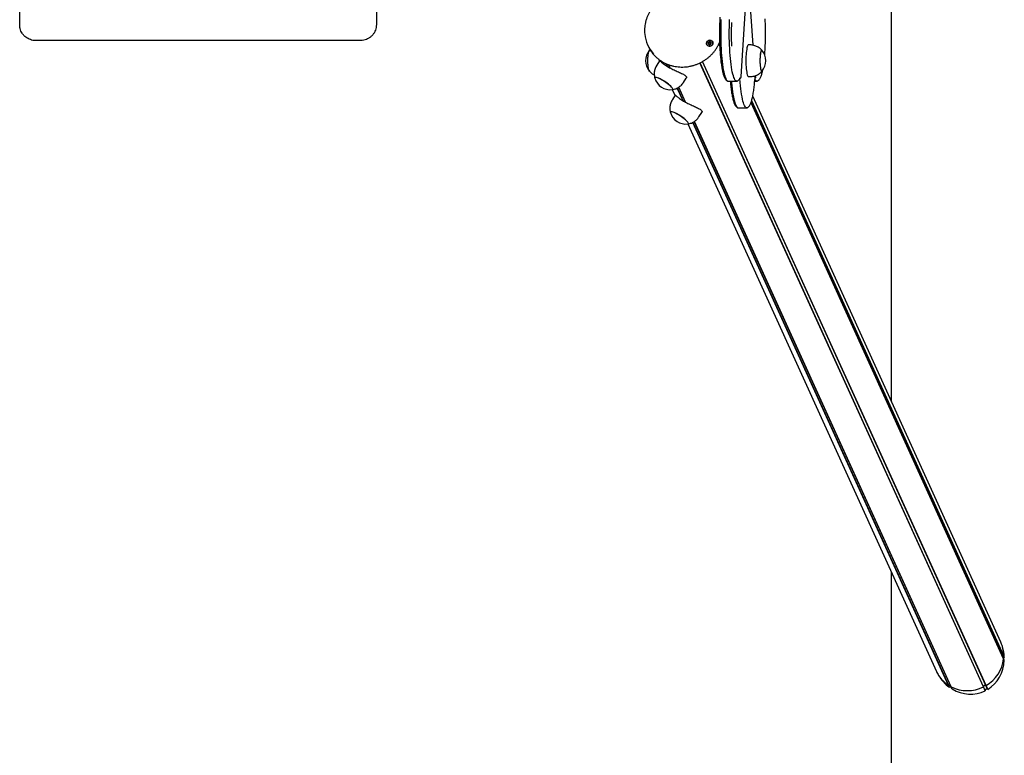
# Model space of a CAD drawing. Units: millimetres. Extents: x -18389 to 21973, y -3715 to 5748.
# Drawn here: x -13825 to -12583, y 338 to 1266 of the extents above; entities that cross this region are included whole.
import ezdxf

# ---------------------------------------------------------------- set-up
doc = ezdxf.new("R2010")
doc.units = ezdxf.units.MM
doc.header["$LTSCALE"] = 10

msp = doc.modelspace()

# ---------------------------------------------------------------- linework, layer by layer
at = {"color": 7, "linetype": 'Continuous', "lineweight": 25}
for p, q in [((-12724.8, 783.5), (-12724.8, 1875.2)), ((-12914.7, 1193.8), (-12907.9, 1298.6)), ((-12899.7, 1233.4), (-12903.8, 1297.1)), ((-13824.8, 1259.4), (-13824.8, 1291.3)), ((-13374.8, 1291.3), (-13374.8, 1259.4)), ((-13394.8, 1239.4), (-13804.8, 1239.4)), ((-13032.6, 1233.7), (-13032, 1232.4)), ((-12956.1, 1235.2), (-12956.1, 1235.1)), ((-12954.7, 1234.2), (-12954.9, 1234.6)), ((-12953.7, 1237.3), (-12953.5, 1236.8)), ((-12953.5, 1236.8), (-12953.2, 1236.5)), ((-12903.6, 1233.9), (-12905.6, 1233.9)), ((-13017.5, 1213.7), (-13021, 1208.4)), ((-13019.1, 1216.1), (-13017.8, 1213.2)), ((-13007.6, 1206.6), (-13009.1, 1210.1)), ((-13007.4, 1206.5), (-13009, 1210)), ((-13004.5, 1204.9), (-13006.4, 1209)), ((-13004.4, 1204.8), (-13006.3, 1208.9)), ((-12609.1, 424.2), (-12966.6, 1211.2)), ((-12609, 424.3), (-12966.5, 1211.3)), ((-12605.9, 425.9), (-12963.4, 1212.9)), ((-12605.7, 425.9), (-12963.3, 1213)), ((-12914.7, 1193.8), (-12914.7, 1193.8)), ((-12905.6, 1193.9), (-12903.6, 1193.9)), ((-12897, 1192.2), (-12897.2, 1194.9)), ((-12888.6, 1200.4), (-12888.4, 1200.6)), ((-12984.8, 1161.6), (-12993.5, 1180.6)), ((-12984.8, 1161.5), (-12993.4, 1180.6)), ((-12987.5, 1186.4), (-12984.1, 1191.7)), ((-12930.1, 1188), (-12921.3, 1188)), ((-12928.3, 1188), (-12928.3, 1187.5)), ((-12916.3, 1190.2), (-12916.2, 1191.4)), ((-12897.6, 1188), (-12895.8, 1188)), ((-12897.1, 1191.4), (-12897, 1192.2)), ((-12897, 1192.2), (-12897, 1192.2)), ((-13001.6, 1177.4), (-12998.1, 1169.9)), ((-12997.8, 1170.4), (-13001.3, 1165.1)), ((-12987.9, 1163.3), (-12995.2, 1179.5)), ((-12987.7, 1163.3), (-12995.1, 1179.6)), ((-12587.2, 480.5), (-12900, 1169.2)), ((-12583.6, 459.7), (-12902.2, 1161)), ((-12583.6, 459.8), (-12902.2, 1161)), ((-12583.4, 463.1), (-12901.5, 1163.2)), ((-12583.4, 463.2), (-12901.4, 1163.3)), ((-12967.9, 1143.1), (-12964.4, 1148.4)), ((-12917.4, 1154.4), (-12908.5, 1154.4)), ((-12981.9, 1134.1), (-12668.2, 443.7)), ((-12652.9, 425.9), (-12975.6, 1136.2)), ((-12652.7, 425.9), (-12975.5, 1136.3)), ((-12649.8, 424.3), (-12973.8, 1137.3)), ((-12649.7, 424.2), (-12973.7, 1137.3)), ((-12724.8, -2420.6), (-12724.8, 568.4)), ((-12583.4, 463.1), (-12584.5, 461.7)), ((-12582.7, 461.5), (-12583.7, 460)), ((-12583.6, 459.8), (-12583.6, 459.7)), ((-12582.7, 457.9), (-12583.6, 459.8)), ((-12582.7, 457.7), (-12583.6, 459.7)), ((-12583.4, 463.2), (-12583.4, 463.1)), ((-12582.7, 461.7), (-12583.4, 463.2)), ((-12582.7, 461.5), (-12583.4, 463.1)), ((-12582.7, 461.7), (-12582.7, 461.5)), ((-12582.7, 457.9), (-12582.7, 457.7)), ((-12652.7, 425.9), (-12652.9, 425.9)), ((-12651.9, 423.7), (-12652.9, 425.9)), ((-12650.9, 426), (-12652.7, 425.9)), ((-12651.7, 423.6), (-12652.7, 425.9)), ((-12651.7, 423.6), (-12651.9, 423.7)), ((-12649.8, 423.6), (-12651.7, 423.6)), ((-12649.8, 424.3), (-12650.6, 425.8)), ((-12649.7, 424.2), (-12649.8, 424.3)), ((-12648.7, 421.6), (-12649.8, 424.3)), ((-12648.6, 421.5), (-12649.7, 424.2)), ((-12648.7, 421.6), (-12649.6, 423.5)), ((-12609, 424.3), (-12609.1, 424.2)), ((-12606.8, 419.3), (-12609.1, 424.2)), ((-12608, 425.8), (-12609, 424.3)), ((-12606.7, 419.4), (-12609, 424.3)), ((-12605.9, 425.9), (-12607.8, 426)), ((-12605.7, 425.9), (-12605.9, 425.9)), ((-12603.7, 421.1), (-12605.9, 425.9)), ((-12603.5, 421.1), (-12605.7, 425.9)), ((-12648.6, 421.5), (-12648.7, 421.6)), ((-12606.7, 419.4), (-12606.8, 419.3)), ((-12605.8, 421.1), (-12606.7, 419.4)), ((-12603.7, 421.1), (-12605.6, 421.2)), ((-12603.5, 421.1), (-12603.7, 421.1))]:
    msp.add_line(p, q, dxfattribs=at)
at = {"color": 7, "linetype": 'Continuous', "lineweight": 25, "flags": 128}
for points in [[(-12940.1, 1265.7), (-12940.3, 1261.2), (-12940.4, 1256.6), (-12940.5, 1252), (-12940.5, 1247.4), (-12940.5, 1242.8), (-12940.4, 1238.2), (-12940.2, 1233.6), (-12940, 1229.2), (-12939.8, 1224.8), (-12939.4, 1220.6), (-12939.1, 1216.6), (-12938.7, 1212.8), (-12938.2, 1209.1), (-12937.7, 1205.7), (-12937.2, 1202.6), (-12936.6, 1199.7), (-12936, 1197.1), (-12935.4, 1194.8), (-12934.8, 1192.9), (-12934.1, 1191.3), (-12933.4, 1190), (-12932.7, 1189), (-12932, 1188.4), (-12931.7, 1188.3)], [(-12940.1, 1265.7), (-12940.3, 1261.2), (-12940.4, 1256.6), (-12940.5, 1252), (-12940.5, 1247.4), (-12940.5, 1242.8), (-12940.4, 1238.2), (-12940.2, 1233.6), (-12940, 1229.2), (-12939.8, 1224.8), (-12939.4, 1220.6), (-12939.1, 1216.6), (-12938.7, 1212.8), (-12938.2, 1209.1), (-12937.7, 1205.7), (-12937.2, 1202.6), (-12936.6, 1199.7), (-12936, 1197.1), (-12935.4, 1194.8), (-12934.8, 1192.9), (-12934.1, 1191.3), (-12933.4, 1190), (-12932.7, 1189), (-12932, 1188.4), (-12931.7, 1188.3)], [(-12919.7, 1188.3), (-12920.4, 1188.2), (-12921.1, 1188.4), (-12921.8, 1189), (-12922.5, 1190), (-12923.2, 1191.3), (-12923.9, 1192.9), (-12924.5, 1194.8), (-12925.2, 1197.1), (-12925.8, 1199.7), (-12926.3, 1202.6), (-12926.9, 1205.7), (-12927.4, 1209.1), (-12927.8, 1212.8), (-12928.2, 1216.6), (-12928.6, 1220.6), (-12928.9, 1224.8), (-12929.1, 1229.2), (-12929.3, 1233.6), (-12929.5, 1238.2), (-12929.6, 1242.8), (-12929.6, 1247.4), (-12929.6, 1252), (-12929.5, 1256.6), (-12929.4, 1261.2), (-12929.2, 1265.7)], [(-12919.7, 1188.3), (-12920.4, 1188.2), (-12921.1, 1188.4), (-12921.8, 1189), (-12922.5, 1190), (-12923.2, 1191.3), (-12923.9, 1192.9), (-12924.5, 1194.8), (-12925.2, 1197.1), (-12925.8, 1199.7), (-12926.3, 1202.6), (-12926.9, 1205.7), (-12927.4, 1209.1), (-12927.8, 1212.8), (-12928.2, 1216.6), (-12928.6, 1220.6), (-12928.9, 1224.8), (-12929.1, 1229.2), (-12929.3, 1233.6), (-12929.5, 1238.2), (-12929.6, 1242.8), (-12929.6, 1247.4), (-12929.6, 1252), (-12929.5, 1256.6), (-12929.4, 1261.2), (-12929.2, 1265.7)], [(-12950.5, 1237.5), (-12950.3, 1236.4), (-12950.4, 1235.2), (-12950.9, 1234.1), (-12951.7, 1233.2), (-12952.7, 1232.5), (-12953.8, 1232.2), (-12955, 1232.2), (-12956.2, 1232.5), (-12957.2, 1233.1), (-12957.9, 1234), (-12958.3, 1235.1), (-12958.3, 1236.2), (-12958, 1237.3), (-12957.4, 1238.4), (-12956.5, 1239.2), (-12955.4, 1239.7), (-12954.2, 1239.9), (-12953, 1239.7), (-12951.9, 1239.2), (-12951.1, 1238.5), (-12950.5, 1237.5)], [(-12954.1, 1239.8), (-12955.3, 1239.6), (-12956.4, 1239.1), (-12957.3, 1238.4), (-12957.9, 1237.4), (-12958.2, 1236.3), (-12958.2, 1235.2), (-12957.8, 1234.1), (-12957.1, 1233.2), (-12956.2, 1232.6), (-12955.1, 1232.3), (-12953.9, 1232.3), (-12952.8, 1232.6), (-12951.8, 1233.2), (-12951, 1234.1), (-12950.5, 1235.2), (-12950.4, 1236.3), (-12950.6, 1237.4), (-12951.1, 1238.4), (-12951.9, 1239.1), (-12953, 1239.6), (-12954.1, 1239.8)], [(-12956.2, 1235.3), (-12955.8, 1234.7), (-12955.2, 1234.3), (-12954.4, 1234.1), (-12953.7, 1234.3), (-12953, 1234.7), (-12952.5, 1235.3), (-12952.4, 1236), (-12952.5, 1236.7), (-12952.9, 1237.3), (-12953.5, 1237.7), (-12954.2, 1237.9), (-12955, 1237.7), (-12955.6, 1237.3), (-12956.1, 1236.7), (-12956.3, 1236), (-12956.2, 1235.3)], [(-12905.6, 1233.9), (-12905.9, 1233.8), (-12906.3, 1233.3), (-12906.7, 1232.5), (-12907.1, 1231.4), (-12907.4, 1230), (-12907.7, 1228.2), (-12908, 1226.2), (-12908.3, 1224), (-12908.4, 1221.7), (-12908.6, 1219.1), (-12908.7, 1216.5), (-12908.7, 1213.9)], [(-13030.5, 1200.5), (-13030.8, 1201.1), (-13031.2, 1202), (-13031.5, 1203.2), (-13031.7, 1204.7), (-13031.9, 1206.5), (-13032.1, 1208.4), (-13032.2, 1210.5), (-13032.3, 1212.7), (-13032.3, 1215), (-13032.2, 1217.2), (-13032.1, 1219.3), (-13031.9, 1221.2), (-13031.7, 1223), (-13031.5, 1224.5), (-13031.2, 1225.7), (-13030.8, 1226.6), (-13030.5, 1227.2)], [(-13030.6, 1200.6), (-13030.9, 1201.2), (-13031.2, 1202.1), (-13031.5, 1203.3), (-13031.7, 1204.9), (-13032, 1206.7), (-13032.1, 1208.7), (-13032.2, 1210.8), (-13032.3, 1213), (-13032.3, 1215.2), (-13032.2, 1217.4), (-13032.1, 1219.5)], [(-13032.1, 1219.5), (-13031.9, 1221.4), (-13031.7, 1223.2), (-13031.4, 1224.7), (-13031.1, 1225.8), (-13030.8, 1226.7), (-13030.5, 1227.2)], [(-12888.4, 1227.1), (-12888.6, 1227.3), (-12889, 1227.3), (-12889.3, 1226.9), (-12889.6, 1226.2), (-12889.9, 1225.2), (-12890.2, 1223.8), (-12890.4, 1222.1), (-12890.6, 1220.3), (-12890.8, 1218.2), (-12890.9, 1216.1), (-12890.9, 1213.9)], [(-12888.4, 1227.1), (-12888.6, 1227.3), (-12889, 1227.3), (-12889.3, 1226.9), (-12889.7, 1226.1), (-12890, 1225), (-12890.2, 1223.6), (-12890.5, 1222), (-12890.7, 1220.1), (-12890.8, 1218), (-12890.9, 1215.8), (-12890.9, 1213.6), (-12890.9, 1211.4), (-12890.8, 1209.2), (-12890.6, 1207.2), (-12890.4, 1205.4), (-12890.2, 1203.8), (-12889.9, 1202.4), (-12889.6, 1201.4), (-12889.3, 1200.7), (-12888.9, 1200.4), (-12888.6, 1200.4), (-12888.6, 1200.4)], [(-12908.7, 1213.9), (-12908.7, 1211.2), (-12908.6, 1208.6), (-12908.4, 1206), (-12908.3, 1203.7), (-12908, 1201.5), (-12907.7, 1199.5), (-12907.4, 1197.7), (-12907.1, 1196.3), (-12906.7, 1195.2), (-12906.3, 1194.4), (-12905.9, 1194), (-12905.6, 1193.9)], [(-12890.9, 1213.9), (-12890.9, 1211.6), (-12890.8, 1209.5), (-12890.6, 1207.4), (-12890.4, 1205.6), (-12890.2, 1203.9), (-12889.9, 1202.5), (-12889.6, 1201.5), (-12889.3, 1200.8), (-12889, 1200.4), (-12888.6, 1200.4), (-12888.4, 1200.6)], [(-13001.7, 1177.4), (-13001.5, 1177.4), (-13001, 1177.7), (-13000.9, 1178.2), (-13001.2, 1178.8), (-13001.7, 1179.7), (-13002.5, 1180.6), (-13003.5, 1181.7), (-13004.9, 1182.9), (-13006.4, 1184.2), (-13008.1, 1185.5), (-13009.8, 1186.7), (-13011.7, 1188), (-13013.6, 1189.1), (-13015.4, 1190.2), (-13017.2, 1191.1), (-13018.8, 1191.8), (-13020.3, 1192.4), (-13021.5, 1192.7), (-13022.5, 1192.9), (-13023.2, 1192.8), (-13023.6, 1192.6), (-13023.7, 1192.1), (-13023.6, 1191.8)], [(-13001.7, 1177.4), (-13001.5, 1177.4), (-13001.1, 1177.7), (-13000.9, 1178.1), (-13001.1, 1178.8), (-13001.6, 1179.6), (-13002.4, 1180.5), (-13003.4, 1181.6), (-13004.7, 1182.8), (-13006.2, 1184), (-13007.9, 1185.3), (-13009.7, 1186.6), (-13011.5, 1187.8), (-13013.4, 1189), (-13015.2, 1190), (-13017, 1191), (-13018.7, 1191.7), (-13020.1, 1192.3), (-13021.4, 1192.7), (-13022.4, 1192.9), (-13023.1, 1192.8), (-13023.6, 1192.6), (-13023.7, 1192.2), (-13023.6, 1191.8)], [(-12926.9, 1188), (-12926.8, 1187.7), (-12926.7, 1186.4)], [(-12926.9, 1188), (-12926.8, 1187.7), (-12926.7, 1186.4)], [(-12926.7, 1186.4), (-12926.3, 1182.4), (-12925.9, 1178.6), (-12925.5, 1175), (-12925, 1171.6), (-12924.4, 1168.5), (-12923.8, 1165.6), (-12923.2, 1163.1), (-12922.6, 1160.9), (-12921.9, 1159), (-12921.3, 1157.4), (-12920.6, 1156.1), (-12919.9, 1155.2), (-12919.1, 1154.7), (-12918.9, 1154.6)], [(-12926.7, 1186.4), (-12926.3, 1182.4), (-12925.9, 1178.6), (-12925.5, 1175), (-12925, 1171.6), (-12924.4, 1168.5), (-12923.8, 1165.6), (-12923.2, 1163.1), (-12922.6, 1160.9), (-12921.9, 1159), (-12921.3, 1157.4), (-12920.6, 1156.1), (-12919.9, 1155.2), (-12919.1, 1154.7), (-12919, 1154.6)], [(-12907, 1154.6), (-12907.5, 1154.5), (-12908.3, 1154.7), (-12909, 1155.2), (-12909.7, 1156.1), (-12910.4, 1157.4), (-12911.1, 1159), (-12911.7, 1160.9), (-12912.4, 1163.1), (-12913, 1165.6), (-12913.6, 1168.5), (-12914.1, 1171.6), (-12914.6, 1175), (-12915, 1178.6), (-12915.5, 1182.4), (-12915.8, 1186.4)], [(-12907, 1154.6), (-12907.5, 1154.5), (-12908.3, 1154.7), (-12909, 1155.2), (-12909.7, 1156.1), (-12910.4, 1157.4), (-12911.1, 1159), (-12911.7, 1160.9), (-12912.4, 1163.1), (-12913, 1165.6), (-12913.6, 1168.5), (-12914.1, 1171.6), (-12914.6, 1175), (-12915, 1178.6), (-12915.5, 1182.4), (-12915.8, 1186.4)], [(-12894.3, 1188.3), (-12894.7, 1188.2), (-12895.4, 1188.3), (-12896.2, 1188.8), (-12896.9, 1189.7), (-12897.3, 1190.3)], [(-12894.3, 1188.3), (-12894.7, 1188.2), (-12895.4, 1188.3), (-12896.2, 1188.8), (-12896.9, 1189.7), (-12897.3, 1190.3)], [(-12995.8, 1146.8), (-12997.5, 1147.8), (-12999.1, 1148.5), (-13000.6, 1149.1), (-13001.8, 1149.4), (-13002.8, 1149.6), (-13003.5, 1149.5), (-13003.9, 1149.3), (-13004, 1148.8), (-13004, 1148.5)], [(-12981.4, 1135.5), (-12981.9, 1136.3), (-12982.7, 1137.2), (-12983.7, 1138.3), (-12985, 1139.5), (-12986.5, 1140.7), (-12988.2, 1142), (-12990, 1143.3), (-12991.8, 1144.5), (-12993.7, 1145.7), (-12995.6, 1146.7), (-12997.3, 1147.7), (-12999, 1148.4), (-13000.5, 1149), (-13001.7, 1149.4), (-13002.7, 1149.6), (-13003.5, 1149.5), (-13003.9, 1149.3), (-13004, 1148.9), (-13004, 1148.5)], [(-12982, 1134.1), (-12981.8, 1134.1), (-12981.4, 1134.4), (-12981.3, 1134.9), (-12981.5, 1135.5), (-12982, 1136.4), (-12982.8, 1137.3), (-12983.9, 1138.4), (-12985.2, 1139.6), (-12986.7, 1140.9), (-12988.4, 1142.2), (-12990.2, 1143.4), (-12992, 1144.7), (-12993.9, 1145.8), (-12995.8, 1146.8)], [(-12982, 1134.1), (-12981.8, 1134.1), (-12981.4, 1134.4), (-12981.3, 1134.8), (-12981.4, 1135.5)]]:
    msp.add_lwpolyline(points, dxfattribs=at)
at = {"color": 7, "linetype": 'Continuous', "lineweight": 25}
for centre, radius, start, end in [((-12570.8, 1248), 356.4, 177.7091, 182.5283), ((-12993.2, 1251.7), 43.3, 185.5448, 222.4534), ((-12992.5, 1250.4), 43.5, 204.4619, 223.5079), ((-12954.4, 1235.9), 1.85, 138.4778, 199.8992), ((-12954.2, 1235.7), 2.09, 83.09, 139.3884), ((-12954, 1235.4), 1.35, 110.6422, 168.3129), ((-12954.2, 1235.4), 1.18, 168.9977, 199.0903), ((-12954.2, 1235.5), 1.26, 240.1125, 257.9848), ((-12954, 1235.4), 1.32, 53.5827, 111.9978), ((-12954.1, 1236), 1.81, 25.077, 83.7018), ((-12953.9, 1235.5), 1.16, 24.9595, 52.7479), ((-13014.6, 1213.8), 20.7, 140.1928, 219.8072), ((-12904.3, 1213.9), 20.7, 320.1928, 39.8072), ((-13003.9, 1198), 20.7, 197.4502, 275.9428), ((-12925.8, 1187.6), 8.71, 12.225, 16.5132), ((-12914.8, 1189.9), 2.47, 175.6075, 189.568), ((-12940.6, 1184.6), 24.9, 4.1066, 11.5965), ((-12984.2, 1154.7), 20.7, 197.4502, 275.9428), ((-12622.8, 463.7), 39.4, 359.4025, 17.069), ((-12627.9, 464.7), 44.6, 299.8231, 353.5699), ((-12631.8, 459.7), 39.8, 211.8665, 237.9742), ((-12650.9, 425.7), 0.234, 27.6234, 93.0398), ((-12629.4, 465), 45.6, 243.5325, 296.4675), ((-12607.8, 425.7), 0.264, 88.175, 148.2718)]:
    msp.add_arc(centre, radius, start, end, dxfattribs=at)
for centre, major_axis, start_param, end_param in [((-12627.7, 462.1), (-19.7, 43.4), 4.592962, 4.712389), ((-12627.7, 462.1), (-19.7, 43.4), 4.302025, 4.592962), ((-12627.7, 462.1), (-19.7, 43.4), 3.254827, 4.217197), ((-12627.7, 462.1), (-19.7, 43.4), 1.570796, 1.690223), ((-12627.7, 462.1), (-19.7, 43.4), 1.690223, 2.122802), ((-12649.8, 423.4), (-0.111, 0.244), 4.748303, 5.865314), ((-12627.7, 462.1), (-19.7, 43.4), 2.207629, 3.169999), ((-12605.6, 421), (-0.111, 0.244), 5.7955, 6.912511)]:
    msp.add_ellipse(centre, major_axis=major_axis, ratio=0.933878, start_param=start_param, end_param=end_param, dxfattribs=at)
for points, knots in [([(-12985.2, 1301.2), (-12985.9, 1301.2), (-12987.9, 1301.2), (-12991.2, 1300.9), (-12995.1, 1300.3), (-12999, 1299.4), (-13002.7, 1298.2), (-13006.4, 1296.7), (-13010, 1294.9), (-13013.4, 1292.9), (-13016.7, 1290.7), (-13019.7, 1288.2), (-13022.6, 1285.5), (-13025.2, 1282.6), (-13027.6, 1279.5), (-13029.7, 1276.2), (-13031.6, 1272.8), (-13033.2, 1269.3), (-13034.5, 1265.7), (-13035.5, 1262), (-13036.2, 1258.3), (-13036.5, 1254.6), (-13036.6, 1251), (-13036.4, 1248.7), (-13036.3, 1247.6)], [0, 0, 0, 0, 0.0252582, 0.0719996, 0.1187564, 0.165524, 0.2123003, 0.2590835, 0.3058714, 0.3526619, 0.3994526, 0.4462414, 0.493026, 0.5398041, 0.5865734, 0.6333311, 0.6800748, 0.7268018, 0.7735098, 0.8201967, 0.8668609, 0.9135014, 0.960118, 1, 1, 1, 1]), ([(-12941.6, 1269), (-12941.6, 1268.5), (-12941.6, 1267.3), (-12941.6, 1266), (-12941.6, 1265.2), (-12941.7, 1265)], [0, 0, 0, 0, 0.3749, 0.837481, 1, 1, 1, 1]), ([(-13804.8, 1239.4), (-13805.9, 1239.4), (-13808.1, 1239.5), (-13811.4, 1240.4), (-13814.4, 1241.7), (-13817.2, 1243.5), (-13819.6, 1245.8), (-13821.7, 1248.4), (-13823.3, 1251.4), (-13824.5, 1255), (-13824.7, 1257.8), (-13824.8, 1259.4)], [0, 0, 0, 0, 0.1036492, 0.2102768, 0.3137126, 0.4200593, 0.5243572, 0.6315709, 0.737772, 0.8470033, 1, 1, 1, 1]), ([(-13374.8, 1259.4), (-13374.9, 1258.2), (-13375, 1255.9), (-13375.9, 1252.6), (-13377.3, 1249.5), (-13379.3, 1246.7), (-13381.7, 1244.2), (-13384.4, 1242.2), (-13387.5, 1240.6), (-13391, 1239.6), (-13393.5, 1239.4), (-13394.8, 1239.4)], [0, 0, 0, 0, 0.107809, 0.218782, 0.326673, 0.437752, 0.545404, 0.656287, 0.762395, 0.871668, 1, 1, 1, 1]), ([(-12941.7, 1265), (-12941.7, 1264.2), (-12941.8, 1262.2), (-12941.9, 1258.6), (-12942, 1254.4), (-12942.1, 1250.1), (-12942.1, 1245.8), (-12942, 1241.6), (-12941.9, 1237.3), (-12941.8, 1233.2), (-12941.6, 1229.1), (-12941.3, 1225.1), (-12941, 1221.2), (-12940.7, 1217.5), (-12940.3, 1213.9), (-12939.9, 1210.5), (-12939.4, 1207.3), (-12938.9, 1204.3), (-12938.4, 1201.5), (-12937.8, 1199), (-12937.2, 1196.7), (-12936.5, 1194.6), (-12935.8, 1192.8), (-12934.9, 1191.2), (-12934.1, 1190), (-12933.2, 1189.1), (-12932.4, 1188.6), (-12931.8, 1188.4), (-12931.7, 1188.3)], [0, 0, 0, 0, 0.021441, 0.06222, 0.102991, 0.143751, 0.184506, 0.225261, 0.26602, 0.306788, 0.34757, 0.388375, 0.42921, 0.470084, 0.511012, 0.552011, 0.593105, 0.634329, 0.675733, 0.717396, 0.759441, 0.802074, 0.845654, 0.890782, 0.930462, 0.961657, 0.988569, 1, 1, 1, 1]), ([(-12885, 1220.8), (-12884.9, 1221), (-12884.8, 1222.5), (-12884.6, 1225.4), (-12884.4, 1229.4), (-12884.2, 1233.5), (-12884, 1237.7), (-12883.9, 1241.9), (-12883.9, 1246.2), (-12883.9, 1250.5), (-12883.9, 1254.7), (-12884, 1259), (-12884.2, 1262.4), (-12884.3, 1264.4), (-12884.3, 1265)], [0, 0, 0, 0, 0.017166, 0.111468, 0.205664, 0.299783, 0.393845, 0.487867, 0.581866, 0.675853, 0.76984, 0.863837, 0.957856, 1, 1, 1, 1]), ([(-12884.3, 1265), (-12884.3, 1265.3), (-12884.3, 1265.9), (-12884.3, 1266.6), (-12884.4, 1266.9)], [0, 0, 0, 0, 0.496853, 1, 1, 1, 1]), ([(-13023.9, 1220.4), (-13023.6, 1220.1), (-13022.5, 1218.9), (-13020.3, 1216.9), (-13017.3, 1214.6), (-13014.1, 1212.6), (-13010.8, 1210.8), (-13007.3, 1209.2), (-13003.7, 1208), (-12999.9, 1207), (-12996.1, 1206.4), (-12992.2, 1206), (-12988.3, 1205.9), (-12984.4, 1206.1), (-12980.5, 1206.7), (-12976.6, 1207.5), (-12972.8, 1208.6), (-12969.1, 1210), (-12965.5, 1211.7), (-12962.1, 1213.6), (-12958.8, 1215.8), (-12955.7, 1218.2), (-12952.7, 1220.9), (-12950, 1223.7), (-12947.6, 1226.8), (-12945.4, 1230), (-12943.4, 1233.3), (-12942.4, 1235.6), (-12941.9, 1236.7)], [0, 0, 0, 0, 0.013842, 0.053206, 0.092584, 0.131978, 0.171389, 0.21082, 0.250269, 0.289737, 0.329223, 0.368725, 0.408241, 0.447771, 0.487313, 0.526864, 0.566423, 0.605988, 0.645557, 0.68513, 0.724703, 0.764275, 0.803844, 0.843408, 0.882965, 0.922513, 0.96205, 1, 1, 1, 1]), ([(-12955.8, 1237.1), (-12955.8, 1237.1), (-12955.8, 1237.1), (-12955.8, 1237.1), (-12955.8, 1237), (-12955.8, 1237), (-12955.7, 1236.8), (-12955.6, 1236.6), (-12955.5, 1236.3), (-12955.6, 1235.9), (-12955.9, 1235.6), (-12956.1, 1235.4), (-12956.1, 1235.3), (-12956.1, 1235.3), (-12956.1, 1235.2), (-12956.1, 1235.2)], [0, 0, 0, 0, 0.006232, 0.017772, 0.031678, 0.048364, 0.098405, 0.252507, 0.42558, 0.593984, 0.846925, 0.94386, 0.980024, 0.990645, 1, 1, 1, 1]), ([(-12956.1, 1235.2), (-12956.1, 1235.2), (-12956.1, 1235.2), (-12956.1, 1235.2), (-12956, 1235.2), (-12955.7, 1235.1), (-12955.3, 1235.1), (-12955, 1234.9), (-12954.9, 1234.6), (-12954.8, 1234.3), (-12954.7, 1234.2), (-12954.7, 1234.1), (-12954.7, 1234.1), (-12954.6, 1234.1), (-12954.6, 1234.1)], [0, 0, 0, 0, 0.012047, 0.026509, 0.056165, 0.153106, 0.406064, 0.574479, 0.747564, 0.901675, 0.962717, 0.979959, 0.993767, 1, 1, 1, 1]), ([(-12953.9, 1237.8), (-12953.9, 1237.8), (-12954, 1237.8), (-12954, 1237.8), (-12954.1, 1237.6), (-12954.3, 1237.4), (-12954.7, 1237), (-12955.2, 1237), (-12955.5, 1237.1), (-12955.7, 1237.1), (-12955.8, 1237.1), (-12955.8, 1237.1), (-12955.8, 1237.1)], [0, 0, 0, 0, 0.011122, 0.024216, 0.071275, 0.271789, 0.5, 0.728211, 0.928725, 0.975784, 0.988878, 1, 1, 1, 1]), ([(-12955.7, 1235.1), (-12955.6, 1235.2), (-12955.4, 1235.4), (-12955.4, 1235.6), (-12955.4, 1235.6)], [0, 0, 0, 0, 0.678577, 1, 1, 1, 1]), ([(-12955.4, 1235.6), (-12955.4, 1235.8), (-12955.4, 1236.1), (-12955.5, 1236.3), (-12955.6, 1236.5), (-12955.6, 1236.6), (-12955.6, 1236.6), (-12955.6, 1236.6), (-12955.5, 1236.6), (-12955.5, 1236.7), (-12955.3, 1236.6), (-12955, 1236.6), (-12954.7, 1236.6), (-12954.5, 1236.6)], [0, 0, 0, 0, 0.209215, 0.401784, 0.462881, 0.480139, 0.49396, 0.503254, 0.513035, 0.524415, 0.571454, 0.771884, 1, 1, 1, 1]), ([(-12954.5, 1236.6), (-12954.4, 1236.7), (-12954.1, 1236.9), (-12953.9, 1237.2), (-12953.8, 1237.3), (-12953.8, 1237.3), (-12953.7, 1237.3), (-12953.7, 1237.3), (-12953.7, 1237.3), (-12953.7, 1237.3), (-12953.7, 1237.3), (-12953.6, 1237.3), (-12953.6, 1237.2)], [0, 0, 0, 0, 0.40345, 0.757933, 0.841127, 0.861254, 0.878553, 0.894991, 0.915421, 0.940038, 0.96958, 1, 1, 1, 1]), ([(-12954.5, 1234.2), (-12954.5, 1234.2), (-12954.4, 1234.3), (-12954.3, 1234.5), (-12953.9, 1234.9), (-12953.4, 1234.9), (-12953.1, 1234.8), (-12952.9, 1234.8), (-12952.8, 1234.8), (-12952.8, 1234.8), (-12952.8, 1234.8)], [0, 0, 0, 0, 0.011343, 0.224796, 0.467735, 0.710673, 0.924126, 0.974221, 0.98816, 1, 1, 1, 1]), ([(-12952.4, 1236.7), (-12952.5, 1236.7), (-12952.5, 1236.7), (-12952.5, 1236.7), (-12952.6, 1236.7), (-12952.9, 1236.8), (-12953.2, 1236.8), (-12953.6, 1237), (-12953.7, 1237.3), (-12953.8, 1237.6), (-12953.9, 1237.7), (-12953.9, 1237.8), (-12953.9, 1237.8), (-12953.9, 1237.8), (-12953.9, 1237.8)], [0, 0, 0, 0, 0.012047, 0.026509, 0.056165, 0.153106, 0.406064, 0.574479, 0.747564, 0.901675, 0.962717, 0.979959, 0.993767, 1, 1, 1, 1]), ([(-12953.2, 1236.5), (-12953.2, 1236.4), (-12953, 1236.3), (-12952.8, 1236.3), (-12952.7, 1236.3)], [0, 0, 0, 0, 0.342498, 1, 1, 1, 1]), ([(-12952.8, 1234.8), (-12952.8, 1234.8), (-12952.8, 1234.8), (-12952.8, 1234.8), (-12952.8, 1234.9), (-12952.8, 1234.9), (-12952.8, 1235.1), (-12953, 1235.3), (-12953, 1235.6), (-12953, 1236), (-12952.7, 1236.3), (-12952.5, 1236.5), (-12952.5, 1236.6), (-12952.4, 1236.6), (-12952.4, 1236.7), (-12952.4, 1236.7)], [0, 0, 0, 0, 0.006232, 0.017772, 0.031678, 0.048364, 0.098405, 0.252507, 0.42558, 0.593984, 0.846925, 0.94386, 0.980024, 0.990645, 1, 1, 1, 1]), ([(-12888.4, 1227.1), (-12888.4, 1227.2), (-12888.9, 1227.8), (-12890.1, 1228.9), (-12892, 1230.3), (-12894, 1231.5), (-12896.2, 1232.5), (-12898.5, 1233.3), (-12900.9, 1233.7), (-12902.7, 1233.9), (-12903.6, 1233.8), (-12903.6, 1233.8)], [0, 0, 0, 0, 0.008456, 0.143689, 0.281007, 0.419718, 0.559368, 0.699652, 0.840356, 0.993914, 1, 1, 1, 1]), ([(-13029.6, 1228.1), (-13029.6, 1228.1), (-13030, 1227.8), (-13030.3, 1227.4), (-13030.6, 1227.1)], [0, 0, 0, 0, 0.044663, 1, 1, 1, 1]), ([(-13020.9, 1208.4), (-13021.2, 1208.1), (-13021.9, 1207), (-13022.7, 1205.2), (-13023.6, 1202.9), (-13024.1, 1200.6), (-13024.4, 1198.2), (-13024.3, 1196), (-13024.1, 1193.9), (-13023.8, 1192.5), (-13023.6, 1191.9)], [0, 0, 0, 0, 0.068902, 0.214434, 0.355865, 0.493484, 0.62745, 0.757816, 0.884552, 1, 1, 1, 1]), ([(-13017.5, 1213.7), (-13017.5, 1213.7), (-13017.5, 1213.8), (-13017.2, 1213.7), (-13016.7, 1213.3), (-13015.7, 1212.4), (-13014.3, 1211.3), (-13012.5, 1209.8), (-13010.2, 1208.3), (-13007.7, 1206.7), (-13005, 1205.1), (-13002.2, 1203.6), (-12999.4, 1202.3), (-12996.5, 1201), (-12993.8, 1199.7), (-12991.1, 1198.5), (-12988.6, 1197.3), (-12986.5, 1196.2), (-12984.9, 1195), (-12983.9, 1193.9), (-12983.7, 1192.9), (-12983.7, 1192.1), (-12984, 1191.8), (-12984.1, 1191.8)], [0, 0, 0, 0, 0.003016, 0.052126, 0.102499, 0.154848, 0.208563, 0.263453, 0.32013, 0.371708, 0.425019, 0.473072, 0.522484, 0.571357, 0.621451, 0.674219, 0.728388, 0.783253, 0.839947, 0.890821, 0.943442, 0.990427, 1, 1, 1, 1]), ([(-13030.5, 1200.6), (-13030.2, 1200.3), (-13029.4, 1199.4), (-13027.9, 1198.1), (-13026.1, 1196.8), (-13024.9, 1196.2), (-13024.3, 1195.9)], [0, 0, 0, 0, 0.157848, 0.45735, 0.760607, 1, 1, 1, 1]), ([(-12916.5, 1191.3), (-12916.4, 1191.3), (-12916, 1191.5), (-12915.4, 1192), (-12914.9, 1192.8), (-12914.8, 1193.5), (-12914.7, 1193.8)], [0, 0, 0, 0, 0.05504, 0.369544, 0.684813, 1, 1, 1, 1]), ([(-12903.6, 1193.9), (-12903, 1193.9), (-12901.7, 1193.9), (-12899.5, 1194.2), (-12897.1, 1194.8), (-12894.9, 1195.7), (-12892.9, 1196.8), (-12891.1, 1198.1), (-12889.5, 1199.4), (-12888.7, 1200.3), (-12888.4, 1200.7)], [0, 0, 0, 0, 0.095155, 0.240603, 0.381934, 0.519417, 0.653186, 0.78327, 0.909608, 1, 1, 1, 1]), ([(-12896.4, 1193.8), (-12896.4, 1193.5), (-12896.5, 1192.9), (-12896.8, 1192.2), (-12897, 1192), (-12897.1, 1192)], [0, 0, 0, 0, 0.479802, 0.959728, 1, 1, 1, 1]), ([(-12894.3, 1188.3), (-12894.1, 1188.4), (-12893.5, 1188.6), (-12892.7, 1189.2), (-12891.9, 1190), (-12891.1, 1191.2), (-12890.3, 1192.6), (-12889.5, 1194.5), (-12888.8, 1196.6), (-12888.1, 1199.1), (-12887.7, 1200.8), (-12887.5, 1201.9), (-12887.5, 1202)], [0, 0, 0, 0, 0.045751, 0.125044, 0.214155, 0.320703, 0.450094, 0.591192, 0.726983, 0.858238, 0.986775, 1, 1, 1, 1]), ([(-13001.7, 1177.4), (-13001.6, 1177.4), (-13000.8, 1177.5), (-12999.2, 1177.9), (-12997, 1178.6), (-12994.8, 1179.7), (-12992.8, 1180.9), (-12990.9, 1182.4), (-12989.2, 1184.2), (-12988.1, 1185.6), (-12987.6, 1186.4), (-12987.5, 1186.5)], [0, 0, 0, 0, 0.01185, 0.145777, 0.281676, 0.418909, 0.557054, 0.69582, 0.835, 0.987046, 1, 1, 1, 1]), ([(-12931.7, 1188.3), (-12931.5, 1188.3), (-12931, 1188.1), (-12930.5, 1188.1), (-12930.2, 1188.1)], [0, 0, 0, 0, 0.396977, 1, 1, 1, 1]), ([(-12928.3, 1187.5), (-12928.2, 1186.8), (-12928.1, 1184.9), (-12927.8, 1181.8), (-12927.4, 1178.3), (-12926.9, 1175), (-12926.4, 1172), (-12925.9, 1169.1), (-12925.3, 1166.4), (-12924.7, 1164), (-12924.1, 1161.9), (-12923.4, 1159.9), (-12922.6, 1158.2), (-12921.7, 1156.8), (-12920.8, 1155.8), (-12919.9, 1155.1), (-12919.3, 1154.8), (-12919, 1154.7)], [0, 0, 0, 0, 0.0377193, 0.1096269, 0.1816331, 0.2537853, 0.3261351, 0.398757, 0.4717633, 0.5453294, 0.6197415, 0.6954873, 0.7734129, 0.8547624, 0.914338, 0.9640004, 1, 1, 1, 1]), ([(-12921.3, 1188), (-12921.2, 1188), (-12920.8, 1188), (-12920.2, 1188.1), (-12919.8, 1188.3), (-12919.6, 1188.4)], [0, 0, 0, 0, 0.0819444, 0.7773952, 1, 1, 1, 1]), ([(-12919.6, 1188.4), (-12919.4, 1188.5), (-12918.8, 1188.7), (-12918, 1189.3), (-12917.2, 1190.2), (-12916.5, 1191.1), (-12916.1, 1191.9), (-12915.9, 1192.2)], [0, 0, 0, 0, 0.125067, 0.32003, 0.541147, 0.807194, 1, 1, 1, 1]), ([(-12916.3, 1189.6), (-12916.3, 1189.6), (-12916.3, 1189.7), (-12916.3, 1189.9), (-12916.3, 1190), (-12916.3, 1190.2), (-12916.3, 1190.2), (-12916.3, 1190.2)], [0, 0, 0, 0, 0.2304735, 0.4606363, 0.6990913, 0.9537981, 1, 1, 1, 1]), ([(-12916.3, 1189.6), (-12916.3, 1189.6), (-12916.3, 1189.7), (-12916.3, 1189.9), (-12916.3, 1190), (-12916.3, 1190.2), (-12916.3, 1190.2), (-12916.3, 1190.2)], [0, 0, 0, 0, 0.2304735, 0.4606363, 0.6990913, 0.9537981, 1, 1, 1, 1]), ([(-12907, 1154.7), (-12906.8, 1154.7), (-12906.3, 1154.9), (-12905.6, 1155.4), (-12904.8, 1156.1), (-12904, 1157.2), (-12903.2, 1158.6), (-12902.4, 1160.4), (-12901.7, 1162.5), (-12901, 1164.8), (-12900.4, 1167.4), (-12899.8, 1170.1), (-12899.3, 1173.1), (-12898.9, 1176.3), (-12898.4, 1179.7), (-12898, 1183.2), (-12897.8, 1185.8), (-12897.7, 1187.2), (-12897.7, 1187.5)], [0, 0, 0, 0, 0.0161789, 0.0613955, 0.1114265, 0.1705354, 0.2426609, 0.324182, 0.4036408, 0.4802084, 0.5550056, 0.6287364, 0.7017926, 0.7744018, 0.8467034, 0.918787, 0.9868422, 1, 1, 1, 1]), ([(-12897.7, 1187.5), (-12897.6, 1187.7), (-12897.6, 1188.5), (-12897.4, 1189.7), (-12897.2, 1190.8), (-12897.1, 1191.3), (-12897.1, 1191.5)], [0, 0, 0, 0, 0.165436, 0.474828, 0.777988, 1, 1, 1, 1]), ([(-12895.8, 1188), (-12895.4, 1188.1), (-12894.9, 1188.1), (-12894.4, 1188.3), (-12894.3, 1188.3)], [0, 0, 0, 0, 0.703154, 1, 1, 1, 1]), ([(-12997.8, 1170.4), (-12997.7, 1170.4), (-12997.7, 1170.5), (-12997.2, 1170.1), (-12996.3, 1169.4), (-12995.1, 1168.3), (-12993.4, 1167), (-12991.3, 1165.5), (-12988.8, 1163.9), (-12986.1, 1162.3), (-12983.4, 1160.8), (-12980.5, 1159.4), (-12977.7, 1158.1), (-12974.9, 1156.8), (-12972.2, 1155.6), (-12969.6, 1154.4), (-12967.4, 1153.2), (-12965.6, 1152.1), (-12964.6, 1151.1), (-12964.3, 1150.5), (-12964.2, 1150.4)], [0, 0, 0, 0, 0.042814, 0.09727, 0.15304, 0.212707, 0.274061, 0.334126, 0.396235, 0.451591, 0.508716, 0.561656, 0.616008, 0.671438, 0.728248, 0.788076, 0.849612, 0.909509, 0.971515, 1, 1, 1, 1]), ([(-13001.3, 1165.1), (-13001.7, 1164.4), (-13002.5, 1163.1), (-13003.5, 1160.8), (-13004.2, 1158.5), (-13004.6, 1156.2), (-13004.7, 1153.9), (-13004.6, 1151.7), (-13004.3, 1149.9), (-13004, 1148.8), (-13003.9, 1148.5)], [0, 0, 0, 0, 0.134247, 0.277099, 0.416022, 0.55124, 0.682859, 0.810894, 0.935281, 1, 1, 1, 1]), ([(-12982, 1134.1), (-12981.6, 1134.2), (-12980.4, 1134.4), (-12978.4, 1134.9), (-12976.2, 1135.8), (-12974.1, 1137), (-12972.2, 1138.3), (-12970.3, 1140), (-12968.9, 1141.6), (-12968.2, 1142.8), (-12967.9, 1143.2)], [0, 0, 0, 0, 0.07803, 0.212998, 0.349591, 0.487291, 0.625746, 0.764712, 0.91897, 1, 1, 1, 1]), ([(-12964.2, 1150.4), (-12964.1, 1150), (-12963.9, 1149.3), (-12964.2, 1148.8), (-12964.4, 1148.5)], [0, 0, 0, 0, 0.507635, 1, 1, 1, 1]), ([(-12919, 1154.7), (-12918.9, 1154.6), (-12918.6, 1154.5), (-12918, 1154.3), (-12917.5, 1154.4), (-12917.4, 1154.4)], [0, 0, 0, 0, 0.1381611, 0.8163995, 1, 1, 1, 1]), ([(-12908.5, 1154.4), (-12908.2, 1154.4), (-12907.7, 1154.4), (-12907.2, 1154.6), (-12907, 1154.7)], [0, 0, 0, 0, 0.542238, 1, 1, 1, 1])]:
    msp.add_open_spline(points, degree=3, knots=knots, dxfattribs=at)

doc.saveas('drawing.dxf')
